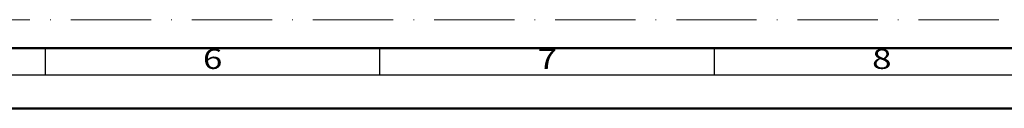
# Model space of a CAD drawing. Units: millimetres. Extents: x 119 to 5175, y 11388 to 12659.
# Drawn here: x 4227 to 4374, y 11388 to 11401 of the extents above; entities that cross this region are included whole.
import ezdxf
from ezdxf.enums import TextEntityAlignment as Align

# ---------------------------------------------------------------- set-up
doc = ezdxf.new("R2010")
doc.units = ezdxf.units.MM
doc.linetypes.add('ACAD_ISO10W100', pattern=[18, 12, -3, 0, -3])
doc.layers.add('S22_Einfügepunkte', color=91, linetype='Continuous', lineweight=50, plot=False)
doc.layers.add('S26_Schriftfeld', color=7, linetype='Continuous', lineweight=25)
doc.styles.get("Standard").update_dxf_attribs({"font": 'arial.ttf'})

# ---------------------------------------------------------------- blocks, each defined once
blk = doc.blocks.new('*U84')
at = {"layer": 'S22_Einfügepunkte', "color": 8, "linetype": 'ACAD_ISO10W100', "lineweight": 0}
blk.add_line((-1175.51, 13.24), (-534.45, 13.24), dxfattribs=at)
at = {"layer": 'S26_Schriftfeld', "lineweight": 50}
for p, q in [((-9, 9), (-1179.75, 9)), ((-1189, 0), (0, 0))]:
    blk.add_line(p, q, dxfattribs=at)
at = {"layer": 'S26_Schriftfeld', "color": 2, "lineweight": 25}
for p, q in [((-944, 5), (-944, 9)), ((-894, 5), (-894, 9)), ((-844, 5), (-844, 9)), ((-1184, 5), (-5, 5))]:
    blk.add_line(p, q, dxfattribs=at)
at = {"color": 2, "width": 1.2814}
for s, p in [('6', (-919, 7)), ('7', (-869, 7)), ('8', (-819, 7))]:
    blk.add_text(s, height=3, dxfattribs=at).set_placement(p, align=Align.MIDDLE)

msp = doc.modelspace()

# ---------------------------------------------------------------- block references
at = {"layer": 'S26_Schriftfeld'}
msp.add_blockref('*U84', (5174.63, 11388.17), dxfattribs=at)

doc.saveas('drawing.dxf')
